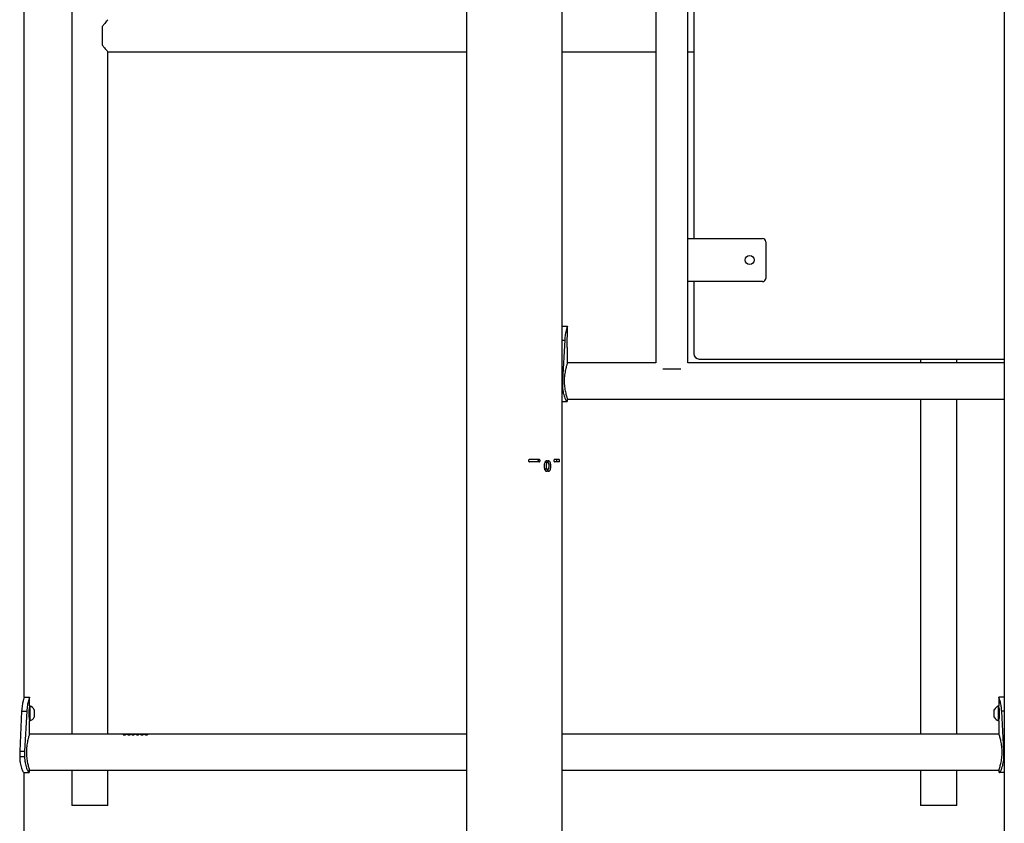
# Model space of a CAD drawing. Units: millimetres. Extents: x 0 to 42, y 0 to 29.8.
# Drawn here: x 16.3 to 18.1, y 1.5 to 3 of the extents above; entities that cross this region are included whole.
import ezdxf

# ---------------------------------------------------------------- set-up
doc = ezdxf.new("R2010")
doc.units = ezdxf.units.MM

msp = doc.modelspace()

# ---------------------------------------------------------------- linework, layer by layer
at = {"color": 7, "linetype": 'Continuous', "lineweight": 25}
for p, q in [((18.1338, 7.3734), (18.1338, 1.1594)), ((17.3116, 1.1594), (17.3116, 5.2528)), ((17.1338, 5.0924), (17.1338, 1.1594)), ((16.4, 4.4304), (16.4, 1.7051)), ((16.3116, 1.7734), (16.3116, 4.3506)), ((17.4857, 3.1464), (17.4857, 2.3951)), ((17.5457, 2.6264), (17.5457, 3.1464)), ((17.5567, 3.1464), (17.5567, 2.6264)), ((16.4565, 3.0203), (16.4565, 2.9865)), ((16.4674, 2.9734), (17.1338, 2.9734)), ((16.4674, 1.7051), (16.4674, 2.9734)), ((17.3116, 2.9734), (17.4857, 2.9734)), ((17.5457, 2.9734), (17.5567, 2.9734)), ((17.5453, 2.5464), (17.5453, 2.6264)), ((17.5453, 2.6264), (17.6843, 2.6264)), ((17.6903, 2.6204), (17.6903, 2.5524)), ((17.6843, 2.5464), (17.5453, 2.5464)), ((17.5457, 2.3951), (17.5457, 2.5464)), ((17.5567, 2.5464), (17.5567, 2.4124)), ((17.3116, 2.4634), (17.3216, 2.4634)), ((17.3216, 2.4444), (17.3216, 2.4634)), ((17.3116, 2.4376), (17.3165, 2.4376)), ((17.3165, 2.4376), (17.3124, 2.3634)), ((17.3216, 2.3951), (17.3216, 2.4224)), ((17.5667, 2.4024), (18.1338, 2.4024)), ((17.9783, 2.4024), (17.9783, 2.3951)), ((18.0457, 2.3951), (18.0457, 2.4024)), ((17.4857, 2.3951), (17.3216, 2.3951)), ((17.4988, 2.3839), (17.5326, 2.3839)), ((18.1338, 2.3951), (17.5457, 2.3951)), ((17.3116, 2.3634), (17.3124, 2.3634)), ((17.3124, 2.3634), (17.3124, 2.3534)), ((17.3116, 2.3534), (17.3124, 2.3534)), ((17.3216, 2.3234), (17.3216, 2.3277)), ((17.3216, 2.3277), (18.1338, 2.3277)), ((17.9783, 2.3277), (17.9783, 1.7051)), ((18.0457, 1.7051), (18.0457, 2.3277)), ((17.3116, 2.3234), (17.321, 2.3234)), ((17.2691, 2.2154), (17.251, 2.2154)), ((17.3063, 2.2154), (17.2975, 2.2154)), ((17.2691, 2.2114), (17.251, 2.2114)), ((17.2842, 2.2103), (17.28, 2.2103)), ((17.28, 2.1973), (17.28, 2.1964)), ((17.2841, 2.1973), (17.28, 2.1973)), ((17.2841, 2.1973), (17.2841, 2.193)), ((17.2842, 2.2139), (17.2842, 2.2103)), ((17.2856, 2.2103), (17.2856, 2.2139)), ((17.2856, 2.193), (17.2856, 2.1973)), ((17.3063, 2.2114), (17.2975, 2.2114)), ((16.3116, 1.7734), (16.3216, 1.7734)), ((16.3216, 1.7574), (16.3216, 1.7734)), ((16.3224, 1.7574), (16.3216, 1.7574)), ((16.3216, 1.7574), (16.3216, 1.7305)), ((16.3224, 1.7574), (16.3224, 1.7305)), ((16.3224, 1.7574), (16.3224, 1.7294)), ((18.1238, 1.7574), (18.1231, 1.7574)), ((18.1238, 1.7574), (18.1231, 1.7574)), ((18.1231, 1.7294), (18.1231, 1.7574)), ((18.1231, 1.7524), (18.1231, 1.7574)), ((18.1238, 1.7734), (18.1238, 1.7574)), ((18.1238, 1.7734), (18.1238, 1.7734)), ((18.1338, 1.7734), (18.1238, 1.7734)), ((18.1238, 1.7294), (18.1238, 1.7574)), ((18.1238, 1.7524), (18.1238, 1.7574)), ((16.307, 1.7476), (16.3033, 1.6734)), ((16.307, 1.7476), (16.3165, 1.7476)), ((16.3165, 1.7476), (16.3124, 1.6734)), ((16.3304, 1.7504), (16.3304, 1.737)), ((18.115, 1.7364), (18.115, 1.7504)), ((18.115, 1.7479), (18.115, 1.7504)), ((18.115, 1.7364), (18.115, 1.7479)), ((18.1231, 1.7294), (18.1231, 1.7524)), ((18.1238, 1.7294), (18.1238, 1.7524)), ((18.1331, 1.6734), (18.129, 1.7475)), ((18.1338, 1.7475), (18.129, 1.7475)), ((16.3216, 1.7305), (16.3216, 1.7294)), ((16.3216, 1.7051), (16.3216, 1.7294)), ((16.3216, 1.7294), (16.3224, 1.7294)), ((16.3224, 1.7305), (16.3224, 1.7294)), ((16.3304, 1.737), (16.3304, 1.7364)), ((18.1231, 1.7294), (18.1238, 1.7294)), ((18.1231, 1.7294), (18.1238, 1.7294)), ((18.1238, 1.7294), (18.1238, 1.7051)), ((16.4979, 1.7051), (16.3216, 1.7051)), ((16.4959, 1.7039), (16.5, 1.7039)), ((16.4959, 1.7039), (16.4959, 1.7036)), ((16.4959, 1.7037), (16.5, 1.7037)), ((16.5009, 1.7036), (16.4959, 1.7036)), ((16.4964, 1.705), (16.4964, 1.7048)), ((16.5002, 1.7046), (16.4986, 1.7046)), ((16.499, 1.7047), (16.5007, 1.7048)), ((16.499, 1.7047), (16.499, 1.7045)), ((16.5, 1.7039), (16.5002, 1.7046)), ((16.5, 1.7037), (16.5002, 1.7044)), ((16.5, 1.7039), (16.5, 1.7037)), ((16.5002, 1.7045), (16.5007, 1.7046)), ((16.5002, 1.7046), (16.5002, 1.7044)), ((16.5053, 1.7051), (16.5004, 1.7051)), ((16.5007, 1.7048), (16.5013, 1.7047)), ((16.5007, 1.7048), (16.5007, 1.7046)), ((16.5007, 1.7046), (16.5013, 1.7045)), ((16.5013, 1.7047), (16.5009, 1.7036)), ((16.5016, 1.7051), (16.5016, 1.7051)), ((16.5035, 1.7042), (16.5035, 1.704)), ((16.5043, 1.7048), (16.5043, 1.705)), ((16.5046, 1.704), (16.5046, 1.7042)), ((16.5055, 1.7047), (16.5062, 1.7046)), ((16.5055, 1.7047), (16.5055, 1.7045)), ((16.5065, 1.7037), (16.5065, 1.7039)), ((16.5067, 1.7046), (16.5067, 1.7048)), ((16.5067, 1.7046), (16.5077, 1.7047)), ((16.5136, 1.7051), (16.5077, 1.7051)), ((16.5077, 1.7047), (16.5077, 1.7045)), ((16.5084, 1.704), (16.5084, 1.7042)), ((16.5086, 1.7048), (16.5087, 1.7048)), ((16.5087, 1.7048), (16.5087, 1.705)), ((16.5095, 1.7042), (16.5095, 1.704)), ((16.512, 1.7039), (16.5132, 1.7039)), ((16.512, 1.7039), (16.512, 1.7036)), ((16.512, 1.7037), (16.5132, 1.7037)), ((16.5132, 1.7036), (16.512, 1.7036)), ((16.5123, 1.7048), (16.5123, 1.705)), ((16.5132, 1.7039), (16.5132, 1.7037)), ((16.5143, 1.7045), (16.5143, 1.7047)), ((16.5217, 1.7051), (16.5153, 1.7051)), ((16.5166, 1.7047), (16.5165, 1.7047)), ((16.5166, 1.7047), (16.5166, 1.7049)), ((16.5166, 1.7047), (16.5166, 1.7045)), ((16.5204, 1.7046), (16.5204, 1.7048)), ((16.5226, 1.7037), (16.5226, 1.7039)), ((16.5297, 1.7051), (16.5235, 1.7051)), ((16.5248, 1.7046), (16.5248, 1.7048)), ((16.5285, 1.7046), (16.5285, 1.7048)), ((16.5307, 1.7037), (16.5307, 1.7039)), ((16.5376, 1.7051), (16.5316, 1.7051)), ((16.5328, 1.7046), (16.5328, 1.7048)), ((16.5357, 1.7042), (16.5357, 1.704)), ((16.5365, 1.7048), (16.5365, 1.705)), ((16.5369, 1.704), (16.5369, 1.7042)), ((16.5377, 1.7047), (16.5384, 1.7046)), ((16.5377, 1.7047), (16.5377, 1.7045)), ((16.5387, 1.7037), (16.5387, 1.7039)), ((16.5389, 1.7046), (16.5389, 1.7048)), ((16.5389, 1.7046), (16.5399, 1.7047)), ((17.1338, 1.7051), (16.5399, 1.7051)), ((16.5399, 1.7047), (16.5399, 1.7045)), ((16.5406, 1.704), (16.5406, 1.7042)), ((16.5409, 1.7048), (16.5409, 1.705)), ((16.5417, 1.7042), (16.5417, 1.704)), ((18.1238, 1.7051), (17.3116, 1.7051)), ((16.3033, 1.6734), (16.3033, 1.6634)), ((16.3033, 1.6734), (16.3124, 1.6734)), ((16.3124, 1.6734), (16.3124, 1.6634)), ((18.1338, 1.6734), (18.1331, 1.6734)), ((18.1331, 1.6634), (18.1331, 1.6734)), ((16.3033, 1.6634), (16.3124, 1.6634)), ((18.1338, 1.6634), (18.1331, 1.6634)), ((16.3111, 1.6334), (16.321, 1.6334)), ((16.3116, 1.489), (16.3116, 1.6334)), ((16.3216, 1.6334), (16.3216, 1.6377)), ((16.3216, 1.6377), (17.1338, 1.6377)), ((16.4, 1.6377), (16.4, 1.572)), ((16.4674, 1.572), (16.4674, 1.6377)), ((17.3116, 1.6377), (18.1238, 1.6377)), ((17.9783, 1.6377), (17.9783, 1.572)), ((18.0457, 1.572), (18.0457, 1.6377)), ((18.1238, 1.6377), (18.1238, 1.6334)), ((18.1338, 1.6334), (18.1244, 1.6334)), ((16.4337, 1.572), (16.4, 1.572)), ((16.4674, 1.572), (16.4337, 1.572)), ((18.012, 1.572), (17.9783, 1.572)), ((18.0457, 1.572), (18.012, 1.572))]:
    msp.add_line(p, q, dxfattribs=at)
msp.add_circle((17.6603, 2.5864), 0.0085, dxfattribs=at)
for centre, radius, start, end in [((17.6843, 2.6204), 0.006, 360, 90), ((17.6843, 2.5524), 0.006, 270, 360), ((17.5667, 2.4124), 0.01, 180, 270), ((16.3173, 1.7434), 0.0149, 28.0059, 69.9053), ((18.1282, 1.7434), 0.0149, 110.0947, 151.9941), ((16.3208, 1.7522), 0.0008, 307.6523, 360), ((18.1246, 1.7522), 0.0008, 180, 232.1187), ((16.3208, 1.7346), 0.0008, 0, 51.2558), ((16.3173, 1.7434), 0.0149, 290.0947, 331.9941), ((18.1282, 1.7434), 0.0149, 208.0059, 249.9053), ((18.1246, 1.7346), 0.0008, 128.4704, 180)]:
    msp.add_arc(centre, radius, start, end, dxfattribs=at)
for points, knots in [([(16.4674, 3.0334), (16.4674, 3.0334), (16.4673, 3.0333), (16.4659, 3.0317), (16.4632, 3.0286), (16.4599, 3.0247), (16.4577, 3.0219), (16.4566, 3.0204), (16.4565, 3.0203)], [0, 0, 0, 0, 0.101951, 0.342815, 0.598506, 0.791359, 0.989728, 1, 1, 1, 1]), ([(16.4565, 2.9865), (16.4569, 2.9861), (16.4583, 2.9842), (16.4608, 2.9811), (16.4634, 2.9781), (16.4653, 2.9759), (16.4665, 2.9744), (16.4673, 2.9736), (16.4674, 2.9735), (16.4674, 2.9735)], [0, 0, 0, 0, 0.059506, 0.257086, 0.460516, 0.59872, 0.740459, 0.878867, 1, 1, 1, 1]), ([(17.3216, 2.4634), (17.3216, 2.4633), (17.3216, 2.4632), (17.3214, 2.4626), (17.321, 2.4616), (17.3206, 2.4603), (17.3201, 2.4585), (17.3194, 2.456), (17.3185, 2.4526), (17.3176, 2.4482), (17.3169, 2.4431), (17.3167, 2.4395), (17.3165, 2.4376)], [0, 0, 0, 0, 0.092215, 0.175441, 0.250106, 0.334436, 0.417484, 0.500141, 0.625701, 0.749965, 0.868552, 1, 1, 1, 1]), ([(17.3216, 2.4224), (17.3216, 2.4226), (17.3216, 2.4228), (17.3213, 2.4249), (17.3212, 2.4271), (17.321, 2.4291), (17.3209, 2.4312), (17.3209, 2.4334), (17.3209, 2.4357), (17.321, 2.4378), (17.3212, 2.4397), (17.3213, 2.4419), (17.3216, 2.444), (17.3216, 2.4443), (17.3216, 2.4444)], [0, 0, 0, 0, 0.124577, 0.248563, 0.313849, 0.375592, 0.436652, 0.500029, 0.563268, 0.624278, 0.686067, 0.751494, 0.875255, 1, 1, 1, 1]), ([(17.3216, 2.395), (17.3216, 2.395), (17.3216, 2.3951), (17.3213, 2.3942), (17.3208, 2.3925), (17.32, 2.39), (17.3191, 2.3867), (17.3181, 2.3826), (17.3171, 2.3779), (17.3163, 2.3727), (17.3158, 2.3671), (17.3157, 2.3633), (17.3157, 2.3614)], [0, 0, 0, 0, 0.051607, 0.156139, 0.256026, 0.358612, 0.46233, 0.568823, 0.676674, 0.787756, 0.892229, 1, 1, 1, 1]), ([(17.3157, 2.3614), (17.3157, 2.3596), (17.3158, 2.356), (17.3163, 2.3506), (17.317, 2.3456), (17.3179, 2.341), (17.3189, 2.3368), (17.3199, 2.3333), (17.3207, 2.3305), (17.3213, 2.3286), (17.3216, 2.3277), (17.3216, 2.3278), (17.3216, 2.3278)], [0, 0, 0, 0, 0.101553, 0.206171, 0.307693, 0.411962, 0.517258, 0.625441, 0.73342, 0.844757, 0.948773, 1, 1, 1, 1]), ([(17.3124, 2.3534), (17.3124, 2.3522), (17.3125, 2.3501), (17.3127, 2.3471), (17.313, 2.3443), (17.3136, 2.3406), (17.3146, 2.3362), (17.3161, 2.3317), (17.3176, 2.3281), (17.319, 2.3255), (17.3202, 2.3239), (17.3208, 2.3236), (17.321, 2.3234)], [0, 0, 0, 0, 0.072157, 0.1292615, 0.1870169, 0.2495956, 0.3745012, 0.5002383, 0.6215662, 0.7425686, 0.8674379, 1, 1, 1, 1]), ([(17.251, 2.2154), (17.2507, 2.2154), (17.2502, 2.2153), (17.2496, 2.2149), (17.2492, 2.2142), (17.249, 2.2134), (17.2492, 2.2126), (17.2496, 2.212), (17.2502, 2.2115), (17.2507, 2.2115), (17.251, 2.2114)], [0, 0, 0, 0, 0.12518, 0.250246, 0.375275, 0.500219, 0.625103, 0.749995, 0.874942, 1, 1, 1, 1]), ([(17.266, 2.2154), (17.2661, 2.2154), (17.2665, 2.2154), (17.2669, 2.2151), (17.2673, 2.2146), (17.2675, 2.214), (17.2676, 2.2133), (17.2674, 2.2126), (17.2671, 2.212), (17.2666, 2.2116), (17.2662, 2.2114), (17.266, 2.2114), (17.266, 2.2114)], [0, 0, 0, 0, 0.098343, 0.196579, 0.297883, 0.405311, 0.519881, 0.638235, 0.756232, 0.868006, 0.971715, 1, 1, 1, 1]), ([(17.2691, 2.2114), (17.2693, 2.2115), (17.2698, 2.2115), (17.2703, 2.212), (17.2707, 2.2126), (17.2708, 2.2134), (17.2707, 2.2142), (17.2703, 2.2149), (17.2698, 2.2153), (17.2693, 2.2154), (17.2691, 2.2154)], [0, 0, 0, 0, 0.12518, 0.250246, 0.375275, 0.500219, 0.625103, 0.749995, 0.874942, 1, 1, 1, 1]), ([(17.2975, 2.2154), (17.2973, 2.2154), (17.297, 2.2153), (17.2967, 2.2149), (17.2964, 2.2142), (17.2963, 2.2134), (17.2964, 2.2126), (17.2967, 2.212), (17.297, 2.2115), (17.2973, 2.2115), (17.2975, 2.2114)], [0, 0, 0, 0, 0.12518, 0.250246, 0.375275, 0.500219, 0.625103, 0.749995, 0.874942, 1, 1, 1, 1]), ([(17.3007, 2.2154), (17.3007, 2.2154), (17.3009, 2.2154), (17.3011, 2.2151), (17.3012, 2.2146), (17.3013, 2.214), (17.3013, 2.2133), (17.3013, 2.2126), (17.3011, 2.212), (17.301, 2.2116), (17.3008, 2.2114), (17.3007, 2.2114), (17.3007, 2.2114)], [0, 0, 0, 0, 0.098343, 0.196579, 0.297883, 0.405311, 0.519881, 0.638235, 0.756232, 0.868006, 0.971715, 1, 1, 1, 1]), ([(17.3063, 2.2114), (17.3064, 2.2115), (17.3066, 2.2115), (17.3068, 2.212), (17.3069, 2.2126), (17.307, 2.2134), (17.3069, 2.2142), (17.3068, 2.2149), (17.3066, 2.2153), (17.3064, 2.2154), (17.3063, 2.2154)], [0, 0, 0, 0, 0.12518, 0.250246, 0.375275, 0.500219, 0.625103, 0.749995, 0.874942, 1, 1, 1, 1]), ([(17.2841, 2.193), (17.2837, 2.1931), (17.2829, 2.1931), (17.2817, 2.1939), (17.2807, 2.195), (17.2796, 2.197), (17.2791, 2.1999), (17.279, 2.2034), (17.2792, 2.2069), (17.2798, 2.2097), (17.2807, 2.2117), (17.2817, 2.2129), (17.2827, 2.2136), (17.2835, 2.2139), (17.284, 2.2139), (17.2842, 2.2139)], [0, 0, 0, 0, 0.0622907, 0.1245841, 0.1870134, 0.2495255, 0.3741428, 0.4993805, 0.6268178, 0.7490486, 0.8116799, 0.8742308, 0.936757, 0.968276, 1, 1, 1, 1]), ([(17.2842, 2.2103), (17.284, 2.2102), (17.2835, 2.2099), (17.283, 2.2089), (17.2822, 2.2069), (17.282, 2.2037), (17.2821, 2.2009), (17.2826, 2.1991), (17.283, 2.1983), (17.2835, 2.1976), (17.2839, 2.1974), (17.2841, 2.1973)], [0, 0, 0, 0, 0.062733, 0.124238, 0.250184, 0.499795, 0.7495, 0.812129, 0.874747, 0.937384, 1, 1, 1, 1]), ([(17.2856, 2.2139), (17.2858, 2.2139), (17.2862, 2.2138), (17.287, 2.2136), (17.2879, 2.2128), (17.2887, 2.2116), (17.2893, 2.2101), (17.2897, 2.2085), (17.2901, 2.2063), (17.2901, 2.2036), (17.29, 2.2009), (17.2898, 2.1986), (17.2893, 2.1967), (17.2888, 2.195), (17.2879, 2.1938), (17.2868, 2.1931), (17.286, 2.1931), (17.2856, 2.193)], [0, 0, 0, 0, 0.031333, 0.06256, 0.125028, 0.187509, 0.250018, 0.309649, 0.375109, 0.500109, 0.591779, 0.674706, 0.750246, 0.812724, 0.8751, 0.937528, 1, 1, 1, 1]), ([(17.2856, 2.1973), (17.2858, 2.1975), (17.2862, 2.1977), (17.2868, 2.1987), (17.2875, 2.2006), (17.2875, 2.2037), (17.2874, 2.2069), (17.2867, 2.2088), (17.2862, 2.2099), (17.2858, 2.2102), (17.2856, 2.2103)], [0, 0, 0, 0, 0.062646, 0.125329, 0.250064, 0.499894, 0.749673, 0.87467, 0.937364, 1, 1, 1, 1]), ([(16.3116, 1.7734), (16.3116, 1.7733), (16.3116, 1.7732), (16.3114, 1.7726), (16.3111, 1.7716), (16.3107, 1.7703), (16.3102, 1.7685), (16.3096, 1.766), (16.3088, 1.7626), (16.308, 1.7582), (16.3074, 1.7531), (16.3072, 1.7495), (16.307, 1.7476)], [0, 0, 0, 0, 0.088013, 0.167633, 0.239423, 0.321161, 0.402445, 0.484272, 0.610511, 0.737848, 0.861395, 1, 1, 1, 1]), ([(16.3216, 1.7734), (16.3216, 1.7733), (16.3216, 1.7732), (16.3214, 1.7726), (16.321, 1.7716), (16.3206, 1.7703), (16.3201, 1.7685), (16.3194, 1.766), (16.3185, 1.7626), (16.3176, 1.7582), (16.3169, 1.7531), (16.3167, 1.7495), (16.3165, 1.7476)], [0, 0, 0, 0, 0.0922148, 0.1754414, 0.2501059, 0.3344359, 0.4174836, 0.500141, 0.6257012, 0.7499648, 0.8685519, 1, 1, 1, 1]), ([(18.129, 1.7475), (18.1289, 1.7489), (18.1287, 1.7513), (18.1283, 1.7548), (18.1278, 1.7586), (18.127, 1.7626), (18.126, 1.7665), (18.1251, 1.7695), (18.1244, 1.7717), (18.1239, 1.773), (18.1239, 1.7733), (18.1238, 1.7734)], [0, 0, 0, 0, 0.092338, 0.165205, 0.250208, 0.374573, 0.50021, 0.624846, 0.746289, 0.867593, 1, 1, 1, 1]), ([(16.3216, 1.7324), (16.3216, 1.7326), (16.3216, 1.7328), (16.3213, 1.7349), (16.3212, 1.7371), (16.321, 1.7391), (16.3209, 1.7412), (16.3209, 1.7434), (16.3209, 1.7457), (16.321, 1.7478), (16.3212, 1.7497), (16.3213, 1.7519), (16.3216, 1.754), (16.3216, 1.7543), (16.3216, 1.7544)], [0, 0, 0, 0, 0.124577, 0.248563, 0.313849, 0.375592, 0.436652, 0.500029, 0.563268, 0.624278, 0.686067, 0.751494, 0.875255, 1, 1, 1, 1]), ([(18.1238, 1.7544), (18.1238, 1.7544), (18.1238, 1.7547), (18.1239, 1.7538), (18.1241, 1.7519), (18.1243, 1.7497), (18.1244, 1.7478), (18.1245, 1.7457), (18.1245, 1.7442), (18.1245, 1.7434)], [0, 0, 0, 0, 0.0031606, 0.2539709, 0.5005863, 0.6303931, 0.7530119, 0.8742227, 1, 1, 1, 1]), ([(18.1245, 1.7434), (18.1245, 1.7427), (18.1245, 1.7412), (18.1244, 1.7391), (18.1243, 1.7371), (18.1241, 1.7349), (18.1239, 1.733), (18.1238, 1.7322), (18.1238, 1.7324), (18.1238, 1.7324)], [0, 0, 0, 0, 0.125787, 0.247055, 0.369757, 0.499649, 0.745725, 0.996828, 1, 1, 1, 1]), ([(18.1241, 1.7516), (18.124, 1.7525), (18.1239, 1.7535), (18.1239, 1.7537), (18.1239, 1.7537)], [0, 0, 0, 0, 0.909408, 1, 1, 1, 1]), ([(18.1239, 1.7331), (18.1239, 1.7331), (18.1239, 1.7334), (18.124, 1.7343), (18.1241, 1.7352)], [0, 0, 0, 0, 0.089105, 1, 1, 1, 1]), ([(16.3216, 1.705), (16.3216, 1.705), (16.3216, 1.7051), (16.3213, 1.7042), (16.3208, 1.7025), (16.32, 1.6999), (16.319, 1.6966), (16.318, 1.6926), (16.3171, 1.6878), (16.3163, 1.6825), (16.3158, 1.677), (16.3157, 1.6713), (16.3158, 1.6658), (16.3163, 1.6606), (16.317, 1.6556), (16.3179, 1.651), (16.3189, 1.6469), (16.3198, 1.6433), (16.3207, 1.6405), (16.3213, 1.6387), (16.3216, 1.6377), (16.3216, 1.6378), (16.3216, 1.6378)], [0, 0, 0, 0, 0.028035, 0.077986, 0.129353, 0.180033, 0.232051, 0.285186, 0.339812, 0.393664, 0.449227, 0.500549, 0.553477, 0.603025, 0.653926, 0.705137, 0.757694, 0.811427, 0.866731, 0.920045, 0.975065, 1, 1, 1, 1]), ([(16.4952, 1.705), (16.4953, 1.705), (16.4953, 1.7051), (16.4958, 1.7051), (16.4963, 1.7051), (16.4969, 1.7051), (16.4978, 1.7051), (16.4985, 1.7051), (16.499, 1.7051)], [0, 0, 0, 0, 0.249311, 0.374389, 0.499502, 0.620605, 0.749898, 1, 1, 1, 1]), ([(16.4986, 1.7046), (16.4982, 1.7046), (16.4976, 1.7046), (16.4968, 1.7046), (16.4962, 1.7047), (16.4958, 1.7048), (16.4953, 1.7049), (16.4953, 1.7049), (16.4952, 1.705)], [0, 0, 0, 0, 0.250204, 0.375468, 0.500647, 0.627004, 0.750933, 1, 1, 1, 1]), ([(16.4952, 1.7048), (16.4953, 1.7048), (16.4953, 1.7049), (16.4958, 1.7049), (16.4961, 1.7049), (16.4964, 1.7049), (16.4964, 1.7049)], [0, 0, 0, 0, 0.481733, 0.723722, 0.966115, 1, 1, 1, 1]), ([(16.4989, 1.7051), (16.4986, 1.7051), (16.4981, 1.7051), (16.4975, 1.7051), (16.4971, 1.7051), (16.4968, 1.7051), (16.4965, 1.7051), (16.4964, 1.705), (16.4964, 1.705)], [0, 0, 0, 0, 0.250121, 0.375368, 0.500524, 0.625551, 0.750572, 1, 1, 1, 1]), ([(16.4964, 1.705), (16.4964, 1.705), (16.4965, 1.7049), (16.4968, 1.7048), (16.4971, 1.7048), (16.4975, 1.7048), (16.4982, 1.7047), (16.4987, 1.7047), (16.499, 1.7047)], [0, 0, 0, 0, 0.2493254, 0.3738852, 0.4992868, 0.6177548, 0.7496515, 1, 1, 1, 1]), ([(16.4964, 1.7048), (16.4964, 1.7048), (16.4965, 1.7047), (16.4967, 1.7046), (16.4968, 1.7046), (16.4968, 1.7046)], [0, 0, 0, 0, 0.6459318, 0.9696244, 1, 1, 1, 1]), ([(16.5016, 1.7051), (16.5011, 1.7051), (16.5003, 1.7051), (16.4994, 1.7051), (16.4989, 1.7051)], [0, 0, 0, 0, 0.499376, 1, 1, 1, 1]), ([(16.499, 1.7051), (16.4994, 1.7051), (16.5003, 1.7051), (16.5011, 1.7051), (16.5016, 1.7051)], [0, 0, 0, 0, 0.501006, 1, 1, 1, 1]), ([(16.5032, 1.705), (16.5032, 1.705), (16.5032, 1.7051), (16.5034, 1.7051), (16.5037, 1.7051), (16.5043, 1.7051), (16.5053, 1.7051), (16.5061, 1.7051), (16.5065, 1.7051)], [0, 0, 0, 0, 0.125237, 0.250364, 0.371953, 0.500593, 0.749819, 1, 1, 1, 1]), ([(16.5055, 1.7047), (16.5049, 1.7047), (16.5041, 1.7048), (16.5033, 1.7049), (16.5032, 1.705), (16.5032, 1.705)], [0, 0, 0, 0, 0.500473, 0.750238, 1, 1, 1, 1]), ([(16.5032, 1.7048), (16.5032, 1.7048), (16.5032, 1.7049), (16.5034, 1.7049), (16.5037, 1.7049), (16.504, 1.7049), (16.5043, 1.7049), (16.5043, 1.7049)], [0, 0, 0, 0, 0.236053, 0.472021, 0.701588, 0.944785, 1, 1, 1, 1]), ([(16.5035, 1.7042), (16.5036, 1.7043), (16.5036, 1.7044), (16.5042, 1.7046), (16.505, 1.7047), (16.5055, 1.7047)], [0, 0, 0, 0, 0.249888, 0.500061, 1, 1, 1, 1]), ([(16.5035, 1.704), (16.5036, 1.7041), (16.5036, 1.7042), (16.5042, 1.7044), (16.505, 1.7045), (16.5055, 1.7045)], [0, 0, 0, 0, 0.249323, 0.499302, 1, 1, 1, 1]), ([(16.5065, 1.7036), (16.5061, 1.7036), (16.5054, 1.7036), (16.5046, 1.7037), (16.504, 1.7039), (16.5037, 1.704), (16.5036, 1.7041), (16.5035, 1.7042), (16.5035, 1.7042), (16.5035, 1.7042)], [0, 0, 0, 0, 0.250186, 0.4995, 0.62786, 0.749618, 0.874669, 0.937322, 1, 1, 1, 1]), ([(16.5065, 1.7051), (16.5062, 1.7051), (16.5057, 1.7051), (16.5051, 1.7051), (16.5047, 1.7051), (16.5045, 1.7051), (16.5043, 1.7051), (16.5043, 1.705), (16.5043, 1.705)], [0, 0, 0, 0, 0.2502759, 0.4994139, 0.6245392, 0.7496018, 0.87477, 1, 1, 1, 1]), ([(16.5043, 1.705), (16.5043, 1.705), (16.5044, 1.705), (16.5045, 1.7049), (16.5048, 1.7049), (16.5055, 1.7048), (16.5062, 1.7048), (16.5067, 1.7048)], [0, 0, 0, 0, 0.124929, 0.249793, 0.369044, 0.500017, 1, 1, 1, 1]), ([(16.5065, 1.7046), (16.506, 1.7046), (16.5055, 1.7046), (16.505, 1.7045), (16.5047, 1.7044), (16.5047, 1.7043), (16.5046, 1.7042)], [0, 0, 0, 0, 0.4999769, 0.6266751, 0.7507069, 1, 1, 1, 1]), ([(16.5046, 1.7042), (16.5047, 1.7042), (16.5047, 1.7042), (16.5048, 1.7041), (16.505, 1.704), (16.5053, 1.7039), (16.5058, 1.7039), (16.5063, 1.7039), (16.5065, 1.7039)], [0, 0, 0, 0, 0.125205, 0.250299, 0.371502, 0.500413, 0.749758, 1, 1, 1, 1]), ([(16.5046, 1.704), (16.5047, 1.704), (16.5047, 1.704), (16.5048, 1.7039), (16.505, 1.7038), (16.5053, 1.7037), (16.5058, 1.7037), (16.5063, 1.7037), (16.5065, 1.7037)], [0, 0, 0, 0, 0.12478, 0.249522, 0.37053, 0.499422, 0.749147, 1, 1, 1, 1]), ([(16.5065, 1.7051), (16.5069, 1.7051), (16.5077, 1.7051), (16.5087, 1.7051), (16.5093, 1.7051), (16.5096, 1.7051), (16.5097, 1.7051), (16.5098, 1.705), (16.5098, 1.705), (16.5098, 1.705)], [0, 0, 0, 0, 0.250282, 0.499527, 0.625965, 0.749576, 0.874636, 0.937308, 1, 1, 1, 1]), ([(16.5087, 1.705), (16.5087, 1.705), (16.5087, 1.705), (16.5086, 1.7051), (16.5085, 1.7051), (16.5083, 1.7051), (16.5079, 1.7051), (16.5073, 1.7051), (16.5068, 1.7051), (16.5065, 1.7051)], [0, 0, 0, 0, 0.062681, 0.125341, 0.250403, 0.374058, 0.500486, 0.749737, 1, 1, 1, 1]), ([(16.5084, 1.7042), (16.5084, 1.7043), (16.5083, 1.7043), (16.5082, 1.7044), (16.508, 1.7045), (16.5075, 1.7046), (16.5069, 1.7046), (16.5065, 1.7046)], [0, 0, 0, 0, 0.125186, 0.250155, 0.375221, 0.500315, 1, 1, 1, 1]), ([(16.5095, 1.7042), (16.5095, 1.7042), (16.5094, 1.7041), (16.5093, 1.704), (16.509, 1.7039), (16.5084, 1.7037), (16.5076, 1.7036), (16.5069, 1.7036), (16.5065, 1.7036)], [0, 0, 0, 0, 0.12517, 0.250233, 0.375266, 0.500394, 0.749756, 1, 1, 1, 1]), ([(16.5065, 1.7039), (16.5067, 1.7039), (16.5072, 1.7039), (16.5077, 1.7039), (16.508, 1.704), (16.5082, 1.7041), (16.5083, 1.7042), (16.5084, 1.7042), (16.5084, 1.7042)], [0, 0, 0, 0, 0.250209, 0.499476, 0.624627, 0.749661, 0.874766, 1, 1, 1, 1]), ([(16.5065, 1.7037), (16.5067, 1.7037), (16.5072, 1.7037), (16.5077, 1.7037), (16.508, 1.7038), (16.5082, 1.7039), (16.5083, 1.704), (16.5084, 1.704), (16.5084, 1.704)], [0, 0, 0, 0, 0.250827, 0.500475, 0.625597, 0.750432, 0.875186, 1, 1, 1, 1]), ([(16.5067, 1.7048), (16.5072, 1.7048), (16.5078, 1.7049), (16.5084, 1.7049), (16.5086, 1.705), (16.5087, 1.705), (16.5087, 1.705)], [0, 0, 0, 0, 0.499729, 0.627326, 0.750484, 1, 1, 1, 1]), ([(16.5098, 1.705), (16.5098, 1.705), (16.5097, 1.7049), (16.5092, 1.7049), (16.5085, 1.7048), (16.508, 1.7047), (16.5077, 1.7047)], [0, 0, 0, 0, 0.249523, 0.499085, 0.749329, 1, 1, 1, 1]), ([(16.5077, 1.7047), (16.5082, 1.7047), (16.5089, 1.7046), (16.5094, 1.7044), (16.5095, 1.7043), (16.5095, 1.7042)], [0, 0, 0, 0, 0.499547, 0.749671, 1, 1, 1, 1]), ([(16.5077, 1.7045), (16.5082, 1.7045), (16.5089, 1.7044), (16.5094, 1.7042), (16.5095, 1.7041), (16.5095, 1.704)], [0, 0, 0, 0, 0.500272, 0.750182, 1, 1, 1, 1]), ([(16.5087, 1.7049), (16.5087, 1.7049), (16.5089, 1.7049), (16.5092, 1.7049), (16.5094, 1.7049), (16.5094, 1.7049)], [0, 0, 0, 0, 0.1133, 0.703696, 1, 1, 1, 1]), ([(16.5112, 1.705), (16.5112, 1.705), (16.5113, 1.7051), (16.5116, 1.7051), (16.512, 1.7051), (16.5125, 1.7051), (16.5133, 1.7051), (16.5139, 1.7051), (16.5144, 1.7051)], [0, 0, 0, 0, 0.249909, 0.37511, 0.500246, 0.625515, 0.7505, 1, 1, 1, 1]), ([(16.5141, 1.7045), (16.5137, 1.7046), (16.5131, 1.7046), (16.5124, 1.7046), (16.512, 1.7047), (16.5116, 1.7048), (16.5113, 1.7049), (16.5112, 1.7049), (16.5112, 1.705)], [0, 0, 0, 0, 0.249572, 0.375299, 0.499861, 0.624802, 0.750184, 1, 1, 1, 1]), ([(16.5112, 1.7048), (16.5112, 1.7048), (16.5113, 1.7049), (16.5116, 1.7049), (16.5119, 1.7049), (16.5122, 1.7049), (16.5122, 1.7049)], [0, 0, 0, 0, 0.450643, 0.676597, 0.902686, 1, 1, 1, 1]), ([(16.5144, 1.7051), (16.5141, 1.7051), (16.5136, 1.7051), (16.5131, 1.7051), (16.5128, 1.7051), (16.5126, 1.7051), (16.5124, 1.705), (16.5123, 1.705), (16.5123, 1.705)], [0, 0, 0, 0, 0.249246, 0.374319, 0.49944, 0.618474, 0.749793, 1, 1, 1, 1]), ([(16.5123, 1.705), (16.5124, 1.7049), (16.5124, 1.7049), (16.5126, 1.7048), (16.5128, 1.7048), (16.5131, 1.7047), (16.5136, 1.7047), (16.5141, 1.7047), (16.5143, 1.7047)], [0, 0, 0, 0, 0.251065, 0.37771, 0.502908, 0.624839, 0.749185, 1, 1, 1, 1]), ([(16.5123, 1.7048), (16.5124, 1.7047), (16.5124, 1.7047), (16.5126, 1.7046), (16.5127, 1.7046), (16.5128, 1.7046)], [0, 0, 0, 0, 0.507402, 0.763536, 1, 1, 1, 1]), ([(16.5178, 1.7049), (16.5177, 1.7047), (16.5177, 1.7045), (16.5171, 1.7042), (16.5162, 1.7039), (16.5153, 1.7037), (16.5144, 1.7036), (16.5137, 1.7036), (16.5134, 1.7036), (16.5132, 1.7036)], [0, 0, 0, 0, 0.250361, 0.499637, 0.62462, 0.749558, 0.874643, 0.937311, 1, 1, 1, 1]), ([(16.5132, 1.7039), (16.5137, 1.7039), (16.5145, 1.7039), (16.5154, 1.704), (16.516, 1.7042), (16.5165, 1.7045), (16.5166, 1.7047), (16.5166, 1.7047)], [0, 0, 0, 0, 0.249371, 0.374486, 0.499621, 0.749266, 1, 1, 1, 1]), ([(16.5132, 1.7037), (16.5137, 1.7037), (16.5145, 1.7037), (16.5154, 1.7038), (16.516, 1.704), (16.5165, 1.7043), (16.5166, 1.7045), (16.5166, 1.7045)], [0, 0, 0, 0, 0.2501708, 0.3755104, 0.5006609, 0.7498825, 1, 1, 1, 1]), ([(16.5165, 1.7047), (16.5164, 1.7047), (16.5161, 1.7047), (16.5155, 1.7046), (16.5149, 1.7046), (16.5145, 1.7045), (16.5142, 1.7045), (16.5141, 1.7045)], [0, 0, 0, 0, 0.249821, 0.499506, 0.749444, 0.874698, 1, 1, 1, 1]), ([(16.5143, 1.7047), (16.5146, 1.7047), (16.5152, 1.7047), (16.5159, 1.7048), (16.5163, 1.7048), (16.5166, 1.7049), (16.5166, 1.7049), (16.5166, 1.7049)], [0, 0, 0, 0, 0.250146, 0.500003, 0.749503, 0.874803, 1, 1, 1, 1]), ([(16.5144, 1.7051), (16.5146, 1.7051), (16.5152, 1.7051), (16.5159, 1.7051), (16.5166, 1.7051), (16.5172, 1.7051), (16.5177, 1.705), (16.5177, 1.7049), (16.5178, 1.7049)], [0, 0, 0, 0, 0.125161, 0.250193, 0.375188, 0.500295, 0.749707, 1, 1, 1, 1]), ([(16.5166, 1.7049), (16.5166, 1.705), (16.5165, 1.705), (16.5162, 1.7051), (16.5157, 1.7051), (16.5153, 1.7051), (16.5149, 1.7051), (16.5146, 1.7051), (16.5144, 1.7051)], [0, 0, 0, 0, 0.249924, 0.499473, 0.624638, 0.749748, 0.874818, 1, 1, 1, 1]), ([(16.5165, 1.7049), (16.5167, 1.7049), (16.5172, 1.7049), (16.5177, 1.7048), (16.5177, 1.7047), (16.5178, 1.7047)], [0, 0, 0, 0, 0.20055, 0.599728, 1, 1, 1, 1]), ([(16.5193, 1.7048), (16.5193, 1.7048), (16.5193, 1.705), (16.5197, 1.7051), (16.5203, 1.7051), (16.5209, 1.7051), (16.5216, 1.7051), (16.5222, 1.7051), (16.5225, 1.7051), (16.5226, 1.7051)], [0, 0, 0, 0, 0.250407, 0.500189, 0.630593, 0.74994, 0.874734, 0.937351, 1, 1, 1, 1]), ([(16.5193, 1.7046), (16.5193, 1.7046), (16.5193, 1.7048), (16.5197, 1.7049), (16.5202, 1.7049), (16.5205, 1.7049), (16.5206, 1.7049)], [0, 0, 0, 0, 0.365265, 0.729761, 0.920298, 1, 1, 1, 1]), ([(16.5226, 1.7036), (16.5223, 1.7036), (16.5217, 1.7036), (16.5209, 1.7037), (16.5203, 1.7039), (16.5197, 1.7042), (16.5193, 1.7045), (16.5193, 1.7047), (16.5193, 1.7048)], [0, 0, 0, 0, 0.125027, 0.249797, 0.373621, 0.499703, 0.749545, 1, 1, 1, 1]), ([(16.5226, 1.7051), (16.5224, 1.7051), (16.5221, 1.7051), (16.5216, 1.7051), (16.5213, 1.7051), (16.521, 1.7051), (16.5205, 1.705), (16.5205, 1.7049), (16.5204, 1.7048)], [0, 0, 0, 0, 0.124869, 0.187688, 0.250047, 0.374878, 0.5001, 1, 1, 1, 1]), ([(16.5204, 1.7048), (16.5205, 1.7046), (16.5205, 1.7044), (16.521, 1.7041), (16.5213, 1.704), (16.5216, 1.7039), (16.5221, 1.7039), (16.5224, 1.7039), (16.5226, 1.7039)], [0, 0, 0, 0, 0.499902, 0.625118, 0.749937, 0.812601, 0.875111, 1, 1, 1, 1]), ([(16.5204, 1.7046), (16.5205, 1.7044), (16.5205, 1.7042), (16.521, 1.7039), (16.5213, 1.7038), (16.5216, 1.7037), (16.5221, 1.7037), (16.5224, 1.7037), (16.5226, 1.7037)], [0, 0, 0, 0, 0.499092, 0.624201, 0.749082, 0.811882, 0.874595, 1, 1, 1, 1]), ([(16.5226, 1.7051), (16.5229, 1.7051), (16.5235, 1.7051), (16.5243, 1.7051), (16.5249, 1.7051), (16.5255, 1.7051), (16.5259, 1.705), (16.5259, 1.7048), (16.5259, 1.7048)], [0, 0, 0, 0, 0.125025, 0.249823, 0.374664, 0.499729, 0.749551, 1, 1, 1, 1]), ([(16.5248, 1.7048), (16.5248, 1.7049), (16.5247, 1.705), (16.5243, 1.7051), (16.5239, 1.7051), (16.5236, 1.7051), (16.5232, 1.7051), (16.5228, 1.7051), (16.5226, 1.7051)], [0, 0, 0, 0, 0.499946, 0.625134, 0.749951, 0.812208, 0.875141, 1, 1, 1, 1]), ([(16.5259, 1.7048), (16.5259, 1.7047), (16.5259, 1.7045), (16.5255, 1.7041), (16.5249, 1.7039), (16.5243, 1.7037), (16.5235, 1.7036), (16.5229, 1.7036), (16.5226, 1.7036)], [0, 0, 0, 0, 0.250477, 0.500302, 0.625319, 0.750121, 0.874911, 1, 1, 1, 1]), ([(16.5226, 1.7039), (16.5228, 1.7039), (16.5232, 1.7039), (16.5236, 1.7039), (16.5239, 1.704), (16.5243, 1.7041), (16.5247, 1.7044), (16.5248, 1.7046), (16.5248, 1.7048)], [0, 0, 0, 0, 0.124893, 0.18697, 0.250079, 0.374861, 0.500049, 1, 1, 1, 1]), ([(16.5226, 1.7037), (16.5228, 1.7037), (16.5232, 1.7037), (16.5236, 1.7037), (16.5239, 1.7038), (16.5243, 1.7039), (16.5247, 1.7042), (16.5248, 1.7044), (16.5248, 1.7046)], [0, 0, 0, 0, 0.12541, 0.187688, 0.250933, 0.37578, 0.500859, 1, 1, 1, 1]), ([(16.5249, 1.7049), (16.525, 1.7049), (16.5255, 1.7049), (16.5259, 1.7048), (16.5259, 1.7046), (16.5259, 1.7046)], [0, 0, 0, 0, 0.2002196, 0.5996939, 1, 1, 1, 1]), ([(16.5273, 1.7048), (16.5273, 1.7048), (16.5274, 1.705), (16.5277, 1.7051), (16.5283, 1.7051), (16.529, 1.7051), (16.5297, 1.7051), (16.5302, 1.7051), (16.5305, 1.7051), (16.5307, 1.7051)], [0, 0, 0, 0, 0.250407, 0.500189, 0.630593, 0.74994, 0.874734, 0.937351, 1, 1, 1, 1]), ([(16.5273, 1.7046), (16.5273, 1.7046), (16.5274, 1.7048), (16.5277, 1.7049), (16.5282, 1.7049), (16.5284, 1.7049)], [0, 0, 0, 0, 0.396899, 0.792962, 1, 1, 1, 1]), ([(16.5307, 1.7036), (16.5304, 1.7036), (16.5298, 1.7036), (16.529, 1.7037), (16.5284, 1.7039), (16.5278, 1.7042), (16.5274, 1.7045), (16.5273, 1.7047), (16.5273, 1.7048)], [0, 0, 0, 0, 0.125027, 0.249797, 0.373621, 0.499703, 0.749545, 1, 1, 1, 1]), ([(16.5307, 1.7051), (16.5304, 1.7051), (16.5301, 1.7051), (16.5297, 1.7051), (16.5293, 1.7051), (16.529, 1.7051), (16.5285, 1.705), (16.5285, 1.7049), (16.5285, 1.7048)], [0, 0, 0, 0, 0.124869, 0.187688, 0.250047, 0.374878, 0.5001, 1, 1, 1, 1]), ([(16.5285, 1.7048), (16.5285, 1.7046), (16.5285, 1.7044), (16.529, 1.7041), (16.5293, 1.704), (16.5297, 1.7039), (16.5301, 1.7039), (16.5304, 1.7039), (16.5307, 1.7039)], [0, 0, 0, 0, 0.499902, 0.625118, 0.749937, 0.812601, 0.875111, 1, 1, 1, 1]), ([(16.5285, 1.7046), (16.5285, 1.7044), (16.5285, 1.7042), (16.529, 1.7039), (16.5293, 1.7038), (16.5297, 1.7037), (16.5301, 1.7037), (16.5304, 1.7037), (16.5307, 1.7037)], [0, 0, 0, 0, 0.499092, 0.624201, 0.749082, 0.811882, 0.874595, 1, 1, 1, 1]), ([(16.5307, 1.7051), (16.5309, 1.7051), (16.5315, 1.7051), (16.5323, 1.7051), (16.533, 1.7051), (16.5336, 1.7051), (16.5339, 1.705), (16.534, 1.7048), (16.534, 1.7048)], [0, 0, 0, 0, 0.125025, 0.249823, 0.374664, 0.499729, 0.749551, 1, 1, 1, 1]), ([(16.5328, 1.7048), (16.5328, 1.7049), (16.5328, 1.705), (16.5323, 1.7051), (16.532, 1.7051), (16.5316, 1.7051), (16.5312, 1.7051), (16.5309, 1.7051), (16.5307, 1.7051)], [0, 0, 0, 0, 0.499946, 0.625134, 0.749951, 0.812208, 0.875141, 1, 1, 1, 1]), ([(16.534, 1.7048), (16.534, 1.7047), (16.5339, 1.7045), (16.5336, 1.7041), (16.533, 1.7039), (16.5323, 1.7037), (16.5315, 1.7036), (16.531, 1.7036), (16.5307, 1.7036)], [0, 0, 0, 0, 0.250477, 0.500302, 0.625319, 0.750121, 0.874911, 1, 1, 1, 1]), ([(16.5307, 1.7039), (16.5309, 1.7039), (16.5312, 1.7039), (16.5316, 1.7039), (16.532, 1.704), (16.5323, 1.7041), (16.5328, 1.7044), (16.5328, 1.7046), (16.5328, 1.7048)], [0, 0, 0, 0, 0.1248935, 0.1869705, 0.2500791, 0.3748613, 0.5000491, 1, 1, 1, 1]), ([(16.5307, 1.7037), (16.5309, 1.7037), (16.5312, 1.7037), (16.5316, 1.7037), (16.532, 1.7038), (16.5323, 1.7039), (16.5328, 1.7042), (16.5328, 1.7044), (16.5328, 1.7046)], [0, 0, 0, 0, 0.1254095, 0.1876879, 0.2509334, 0.3757799, 0.5008591, 1, 1, 1, 1]), ([(16.5327, 1.7049), (16.5328, 1.7049), (16.5331, 1.7049), (16.5335, 1.7049), (16.5339, 1.7048), (16.534, 1.7046), (16.534, 1.7046)], [0, 0, 0, 0, 0.079788, 0.264033, 0.631634, 1, 1, 1, 1]), ([(16.5354, 1.705), (16.5354, 1.705), (16.5354, 1.7051), (16.5356, 1.7051), (16.5359, 1.7051), (16.5365, 1.7051), (16.5375, 1.7051), (16.5383, 1.7051), (16.5387, 1.7051)], [0, 0, 0, 0, 0.125237, 0.250364, 0.371953, 0.500593, 0.749819, 1, 1, 1, 1]), ([(16.5377, 1.7047), (16.5371, 1.7047), (16.5363, 1.7048), (16.5355, 1.7049), (16.5354, 1.705), (16.5354, 1.705)], [0, 0, 0, 0, 0.500473, 0.750238, 1, 1, 1, 1]), ([(16.5354, 1.7048), (16.5354, 1.7048), (16.5354, 1.7049), (16.5356, 1.7049), (16.536, 1.7049), (16.5363, 1.7049), (16.5365, 1.7049), (16.5365, 1.7049)], [0, 0, 0, 0, 0.236053, 0.472021, 0.701588, 0.944785, 1, 1, 1, 1]), ([(16.5357, 1.7042), (16.5358, 1.7043), (16.5358, 1.7044), (16.5364, 1.7046), (16.5372, 1.7047), (16.5377, 1.7047)], [0, 0, 0, 0, 0.249888, 0.500061, 1, 1, 1, 1]), ([(16.5357, 1.704), (16.5358, 1.7041), (16.5358, 1.7042), (16.5365, 1.7044), (16.5372, 1.7045), (16.5377, 1.7045)], [0, 0, 0, 0, 0.249323, 0.499302, 1, 1, 1, 1]), ([(16.5387, 1.7036), (16.5384, 1.7036), (16.5376, 1.7036), (16.5368, 1.7037), (16.5362, 1.7039), (16.5359, 1.704), (16.5358, 1.7041), (16.5357, 1.7042), (16.5357, 1.7042), (16.5357, 1.7042)], [0, 0, 0, 0, 0.250186, 0.4995, 0.62786, 0.749618, 0.874669, 0.937322, 1, 1, 1, 1]), ([(16.5387, 1.7051), (16.5384, 1.7051), (16.5379, 1.7051), (16.5373, 1.7051), (16.5369, 1.7051), (16.5367, 1.7051), (16.5365, 1.7051), (16.5365, 1.705), (16.5365, 1.705)], [0, 0, 0, 0, 0.2502759, 0.4994139, 0.6245392, 0.7496018, 0.87477, 1, 1, 1, 1]), ([(16.5365, 1.705), (16.5365, 1.705), (16.5366, 1.705), (16.5368, 1.7049), (16.537, 1.7049), (16.5377, 1.7048), (16.5384, 1.7048), (16.5389, 1.7048)], [0, 0, 0, 0, 0.124929, 0.249793, 0.369044, 0.500017, 1, 1, 1, 1]), ([(16.5387, 1.7046), (16.5382, 1.7046), (16.5377, 1.7046), (16.5372, 1.7045), (16.5369, 1.7044), (16.5369, 1.7043), (16.5369, 1.7042)], [0, 0, 0, 0, 0.499977, 0.626675, 0.750707, 1, 1, 1, 1]), ([(16.5369, 1.7042), (16.5369, 1.7042), (16.5369, 1.7042), (16.537, 1.7041), (16.5372, 1.704), (16.5375, 1.7039), (16.538, 1.7039), (16.5385, 1.7039), (16.5387, 1.7039)], [0, 0, 0, 0, 0.125205, 0.250299, 0.371502, 0.500413, 0.749758, 1, 1, 1, 1]), ([(16.5369, 1.704), (16.5369, 1.704), (16.5369, 1.704), (16.537, 1.7039), (16.5372, 1.7038), (16.5375, 1.7037), (16.538, 1.7037), (16.5385, 1.7037), (16.5387, 1.7037)], [0, 0, 0, 0, 0.12478, 0.249522, 0.37053, 0.499422, 0.749147, 1, 1, 1, 1]), ([(16.5387, 1.7051), (16.5391, 1.7051), (16.5399, 1.7051), (16.5409, 1.7051), (16.5415, 1.7051), (16.5418, 1.7051), (16.542, 1.7051), (16.542, 1.705), (16.542, 1.705), (16.542, 1.705)], [0, 0, 0, 0, 0.250282, 0.499527, 0.625965, 0.749576, 0.874636, 0.937308, 1, 1, 1, 1]), ([(16.5409, 1.705), (16.5409, 1.705), (16.5409, 1.705), (16.5408, 1.7051), (16.5407, 1.7051), (16.5405, 1.7051), (16.5401, 1.7051), (16.5395, 1.7051), (16.539, 1.7051), (16.5387, 1.7051)], [0, 0, 0, 0, 0.062681, 0.125341, 0.250403, 0.374058, 0.500486, 0.749737, 1, 1, 1, 1]), ([(16.5406, 1.7042), (16.5406, 1.7043), (16.5405, 1.7043), (16.5404, 1.7044), (16.5402, 1.7045), (16.5397, 1.7046), (16.5391, 1.7046), (16.5387, 1.7046)], [0, 0, 0, 0, 0.125186, 0.250155, 0.375221, 0.500315, 1, 1, 1, 1]), ([(16.5417, 1.7042), (16.5417, 1.7042), (16.5417, 1.7041), (16.5415, 1.704), (16.5412, 1.7039), (16.5406, 1.7037), (16.5398, 1.7036), (16.5391, 1.7036), (16.5387, 1.7036)], [0, 0, 0, 0, 0.12517, 0.250233, 0.375266, 0.500394, 0.749756, 1, 1, 1, 1]), ([(16.5387, 1.7039), (16.539, 1.7039), (16.5394, 1.7039), (16.5399, 1.7039), (16.5403, 1.704), (16.5404, 1.7041), (16.5406, 1.7042), (16.5406, 1.7042), (16.5406, 1.7042)], [0, 0, 0, 0, 0.250209, 0.499476, 0.624627, 0.749661, 0.874766, 1, 1, 1, 1]), ([(16.5387, 1.7037), (16.539, 1.7037), (16.5394, 1.7037), (16.5399, 1.7037), (16.5403, 1.7038), (16.5404, 1.7039), (16.5406, 1.704), (16.5406, 1.704), (16.5406, 1.704)], [0, 0, 0, 0, 0.250827, 0.500475, 0.625597, 0.750432, 0.875186, 1, 1, 1, 1]), ([(16.5389, 1.7048), (16.5394, 1.7048), (16.54, 1.7049), (16.5406, 1.7049), (16.5408, 1.705), (16.5409, 1.705), (16.5409, 1.705)], [0, 0, 0, 0, 0.499729, 0.627326, 0.750484, 1, 1, 1, 1]), ([(16.542, 1.705), (16.542, 1.705), (16.5419, 1.7049), (16.5414, 1.7049), (16.5407, 1.7048), (16.5402, 1.7047), (16.5399, 1.7047)], [0, 0, 0, 0, 0.249523, 0.499085, 0.749329, 1, 1, 1, 1]), ([(16.5399, 1.7047), (16.5404, 1.7047), (16.5411, 1.7046), (16.5416, 1.7044), (16.5417, 1.7043), (16.5417, 1.7042)], [0, 0, 0, 0, 0.499547, 0.749671, 1, 1, 1, 1]), ([(16.5399, 1.7045), (16.5404, 1.7045), (16.5411, 1.7044), (16.5416, 1.7042), (16.5417, 1.7041), (16.5417, 1.704)], [0, 0, 0, 0, 0.500272, 0.750182, 1, 1, 1, 1]), ([(16.5409, 1.7049), (16.5409, 1.7049), (16.5412, 1.7049), (16.5414, 1.7049), (16.5416, 1.7049), (16.5416, 1.7049)], [0, 0, 0, 0, 0.1133, 0.703696, 1, 1, 1, 1]), ([(18.1239, 1.6378), (18.1239, 1.6378), (18.1238, 1.6378), (18.1241, 1.6386), (18.1247, 1.6403), (18.1255, 1.6429), (18.1264, 1.6462), (18.1274, 1.6503), (18.1284, 1.655), (18.1291, 1.6603), (18.1296, 1.6659), (18.1298, 1.6715), (18.1296, 1.677), (18.1292, 1.6823), (18.1285, 1.6872), (18.1276, 1.6918), (18.1266, 1.696), (18.1256, 1.6995), (18.1248, 1.7023), (18.1241, 1.7042), (18.1238, 1.7051), (18.1239, 1.705), (18.1239, 1.705)], [0, 0, 0, 0, 0.028035, 0.077986, 0.129353, 0.180033, 0.232051, 0.285186, 0.339812, 0.393664, 0.449227, 0.500549, 0.553477, 0.603025, 0.653926, 0.705137, 0.757694, 0.811427, 0.866731, 0.920045, 0.975065, 1, 1, 1, 1]), ([(16.3033, 1.6634), (16.3034, 1.6622), (16.3034, 1.6602), (16.3036, 1.6571), (16.3039, 1.6544), (16.3044, 1.6507), (16.3053, 1.6463), (16.3066, 1.6418), (16.308, 1.6382), (16.3093, 1.6355), (16.3104, 1.6339), (16.3109, 1.6336), (16.3111, 1.6334)], [0, 0, 0, 0, 0.076128, 0.136273, 0.196808, 0.261985, 0.390498, 0.517287, 0.637182, 0.754569, 0.874051, 1, 1, 1, 1]), ([(16.3124, 1.6634), (16.3124, 1.6622), (16.3125, 1.6601), (16.3127, 1.6571), (16.313, 1.6543), (16.3136, 1.6506), (16.3146, 1.6462), (16.3161, 1.6417), (16.3176, 1.6381), (16.319, 1.6355), (16.3202, 1.6339), (16.3208, 1.6336), (16.321, 1.6334)], [0, 0, 0, 0, 0.072157, 0.129261, 0.187017, 0.249596, 0.374501, 0.500238, 0.621566, 0.742569, 0.867438, 1, 1, 1, 1]), ([(18.1244, 1.6334), (18.1246, 1.6335), (18.1248, 1.6336), (18.1253, 1.6339), (18.1258, 1.6346), (18.1266, 1.6358), (18.1278, 1.638), (18.1294, 1.6417), (18.1308, 1.6462), (18.132, 1.6514), (18.1328, 1.6572), (18.133, 1.6613), (18.1331, 1.6634)], [0, 0, 0, 0, 0.072831, 0.129604, 0.186994, 0.249608, 0.375794, 0.500296, 0.626129, 0.747731, 0.870581, 1, 1, 1, 1])]:
    msp.add_open_spline(points, degree=3, knots=knots, dxfattribs=at)

doc.saveas('drawing.dxf')
